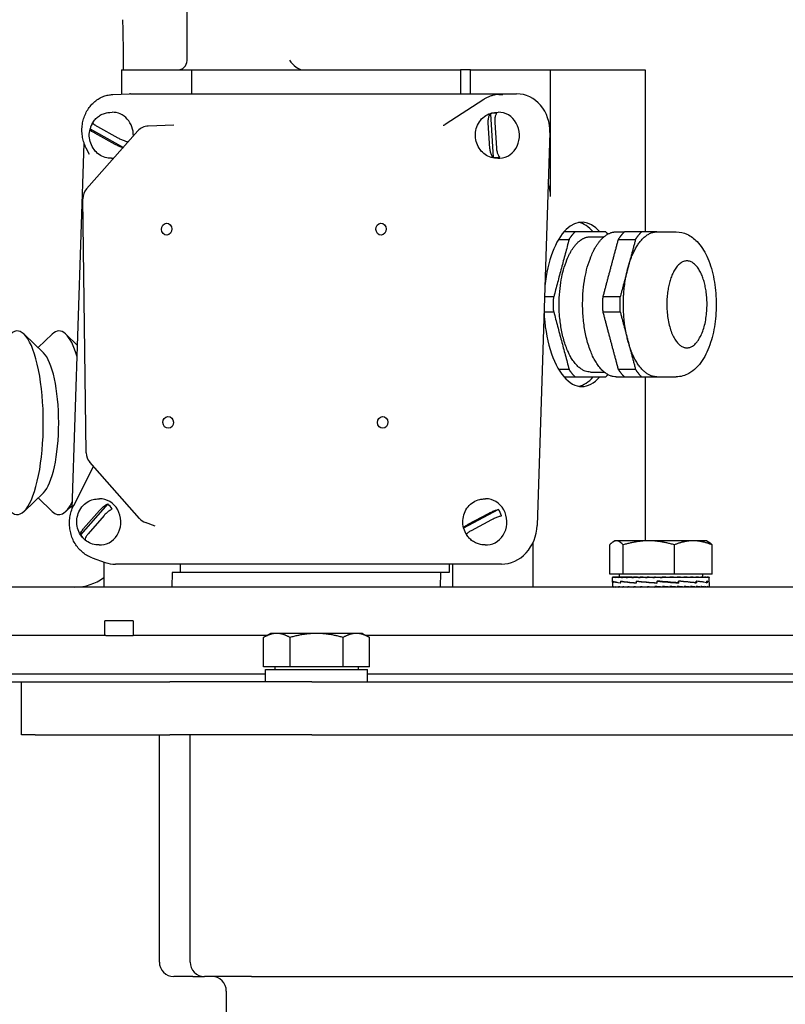
# Model space of a CAD drawing. Units: millimetres. Extents: x 653 to 8778, y 82 to 11441.
# Drawn here: x 1589 to 1747, y 6704 to 6908 of the extents above; entities that cross this region are included whole.
import ezdxf

# ---------------------------------------------------------------- set-up
doc = ezdxf.new("R2010")
doc.units = ezdxf.units.MM
doc.header["$LTSCALE"] = 42
doc.layers.add('Dimensions(Hillmar_metric)', color=7, linetype='Continuous', lineweight=13)
doc.layers.add('Visible Edges(Hillmar_metric)', color=7, linetype='Continuous', lineweight=25)
doc.styles.add('Hillmar_metric_Dimensions', font='arial.ttf')
doc.dimstyles.new('DEFAULT-ISO-Method 1b-Hillmar_metric', dxfattribs={"dimscale": 42, "dimtxt": 2, "dimasz": 2.5, "dimexe": 1, "dimexo": 1, "dimgap": 0.25, "dimtad": 1, "dimtih": 1, "dimtoh": 1, "dimrnd": 1e-08, "dimdsep": 46, "dimtxsty": 'Hillmar_metric_Dimensions', "dimcen": 0.09, "dimdle": 8, "dimclrd": 7, "dimclre": 7, "dimclrt": 7, "dimazin": 2, "dimtfac": 0.75, "dimtmove": 0, "dimatfit": 3, "dimfxl": 1, "dimtolj": 1, "dimlwd": 9, "dimlwe": 9, "dimarcsym": 0})

# ---------------------------------------------------------------- blocks, each defined once
blk = doc.blocks.new('*D25')
at = {"layer": 'Defpoints', "color": 0, "linetype": 'Continuous', "transparency": 16777216}
for p in [(2342.13, 6981.27), (1035.05, 5710.59), (2342.13, 5257.53)]:
    blk.add_point(p, dxfattribs=at)
at = {"layer": 'Dimensions(Hillmar_metric)', "color": 7, "linetype": 'Continuous', "lineweight": 9, "transparency": 16777216}
for p, q in [((2342.13, 6939.27), (2342.13, 5215.53)), ((1035.05, 5668.59), (1035.05, 5215.53)), ((1140.05, 5257.53), (2237.13, 5257.53))]:
    blk.add_line(p, q, dxfattribs=at)
at = {"layer": 'Dimensions(Hillmar_metric)', "color": 7, "linetype": 'Continuous', "transparency": 16777216}
for points in [[(1140.05, 5275.03), (1140.05, 5240.03), (1035.05, 5257.53)], [(2237.13, 5275.03), (2237.13, 5240.03), (2342.13, 5257.53)]]:
    blk.add_solid(points, dxfattribs=at)
at = {"layer": 'Dimensions(Hillmar_metric)', "color": 7, "linetype": 'Continuous', "lineweight": 13, "transparency": 16777216, "insert": (1688.59, 5310.95), "char_height": 84, "attachment_point": 5, "style": 'Hillmar_metric_Dimensions'}
blk.add_mtext('\\A1;1310', dxfattribs=at)

msp = doc.modelspace()

# ---------------------------------------------------------------- linework, layer by layer
at = {"layer": 'Visible Edges(Hillmar_metric)'}
for p, q in [((1609.9402, 6897.6823), (1609.9402, 6902.5066)), ((1609.5843, 6897.6823), (1624.0849, 6897.6823)), ((1609.5843, 6897.6823), (1609.5843, 6892.6674)), ((1624.0849, 6897.6823), (1679.6209, 6897.6823)), ((1624.0849, 6892.7331), (1624.0849, 6897.6823)), ((1679.6209, 6897.6823), (1679.6209, 6892.7331)), ((1681.6994, 6897.6823), (1679.6209, 6897.6823)), ((1681.6994, 6892.7331), (1681.6994, 6897.6823)), ((1681.6994, 6897.6823), (1698.2784, 6897.6823)), ((1698.2784, 6897.6823), (1717.8325, 6897.6823)), ((1698.2784, 6871.49), (1698.2784, 6897.6823)), ((1717.8325, 6897.6823), (1717.8325, 6864.1823)), ((1607.7446, 6892.5977), (1611.1978, 6892.7286)), ((1611.438, 6892.7331), (1691.2627, 6892.7331)), ((1684.4779, 6891.6031), (1676.4514, 6886.3778)), ((1687.5692, 6892.5977), (1688.4121, 6892.6296)), ((1607.1606, 6888.9115), (1607.6224, 6888.929)), ((1686.9853, 6888.9115), (1687.4471, 6888.929)), ((1685.7538, 6881.4409), (1685.4016, 6886.7201)), ((1685.831, 6888.6122), (1686.4328, 6879.5908)), ((1686.7283, 6886.819), (1687.0805, 6881.5399)), ((1602.332, 6873.0791), (1612.944, 6885.0673)), ((1603.0697, 6885.4801), (1609.9394, 6881.6731)), ((1608.2408, 6882.2863), (1604.0138, 6884.6289)), ((1604.592, 6885.9736), (1608.819, 6883.6311)), ((1620.3445, 6886.2906), (1615.0686, 6886.0763)), ((1698.1217, 6884.7277), (1695.4959, 6803.4263)), ((1599.3746, 6806.9425), (1601.817, 6882.5627)), ((1602.9191, 6880.2156), (1602.2685, 6881.49)), ((1607.5194, 6879.4183), (1607.9581, 6879.4349)), ((1687.3441, 6879.4183), (1687.8059, 6879.4357)), ((1602.2599, 6818.4717), (1601.5785, 6871.0517)), ((1706.5186, 6863.1823), (1709.353, 6863.1823)), ((1711.8403, 6864.1823), (1713.5435, 6864.1823)), ((1720.2662, 6864.1823), (1724.2575, 6864.1823)), ((1593.4292, 6839.1537), (1589.4131, 6843.0127)), ((1592.3087, 6840.2304), (1595.2042, 6843.0127)), ((1600.4644, 6840.6858), (1598.0429, 6843.0127)), ((1706.5186, 6835.1823), (1709.353, 6835.1823)), ((1711.8403, 6834.1823), (1713.5435, 6834.1823)), ((1717.8325, 6834.1823), (1717.8325, 6800.6823)), ((1720.2662, 6834.1823), (1724.2575, 6834.1823)), ((1599.668, 6807.5898), (1603.7799, 6815.6532)), ((1613.2928, 6804.87), (1603.01, 6816.5259)), ((1593.4292, 6810.211), (1589.4131, 6806.352)), ((1592.3087, 6809.1343), (1595.2042, 6806.352)), ((1599.3976, 6807.6537), (1598.0429, 6806.352)), ((1606.6982, 6807.8927), (1601.111, 6801.4637)), ((1604.5719, 6808.9115), (1605.0337, 6808.929)), ((1684.3966, 6808.9115), (1684.8584, 6808.929)), ((1601.7157, 6802.7762), (1604.9852, 6806.5383)), ((1605.9397, 6805.4838), (1602.6702, 6801.7217)), ((1687.5275, 6806.7595), (1680.3065, 6802.8985)), ((1681.2501, 6803.6783), (1685.4756, 6805.9378)), ((1616.5025, 6803.3031), (1614.5044, 6804.04)), ((1686.0547, 6804.5816), (1681.8291, 6802.3222)), ((1604.9307, 6799.4183), (1605.3925, 6799.4357)), ((1684.7554, 6799.4183), (1685.2172, 6799.4357)), ((1694.5833, 6799.7522), (1694.5833, 6790.6823)), ((1710.5012, 6793.3601), (1710.5012, 6799.4116)), ((1711.5838, 6800.2601), (1711.2608, 6800.0736)), ((1711.8963, 6800.2601), (1711.5838, 6800.2601)), ((1718.5827, 6800.2601), (1711.8963, 6800.2601)), ((1713.2913, 6793.3601), (1713.2913, 6799.4116)), ((1727.7702, 6800.2601), (1718.5827, 6800.2601)), ((1723.874, 6793.3601), (1723.874, 6799.4116)), ((1730.5838, 6800.2601), (1727.7702, 6800.2601)), ((1730.5838, 6800.2601), (1730.9069, 6800.0736)), ((1731.6665, 6793.3601), (1731.6665, 6799.4116)), ((1603.5036, 6796.7285), (1606.2029, 6795.7785)), ((1605.8892, 6795.8889), (1605.8892, 6790.6823)), ((1688.1197, 6795.4209), (1608.295, 6795.4209)), ((1621.7755, 6793.6823), (1621.7755, 6795.4209)), ((1677.3115, 6795.4209), (1677.3115, 6793.6823)), ((1678.0043, 6795.4209), (1678.0043, 6790.6823)), ((1620.0378, 6793.6823), (1619.9652, 6790.6823)), ((1675.5738, 6793.6823), (1620.0378, 6793.6823)), ((1675.5012, 6790.6823), (1675.5738, 6793.6823)), ((1677.3115, 6793.6823), (1675.5738, 6793.6823)), ((1713.2913, 6793.3601), (1710.5012, 6793.3601)), ((1712.4838, 6793.3601), (1712.4838, 6792.76)), ((1723.874, 6793.3601), (1713.2913, 6793.3601)), ((1731.6665, 6793.3601), (1723.874, 6793.3601)), ((1729.6838, 6793.3601), (1729.6838, 6792.76)), ((1711.0838, 6791.673), (1711.0838, 6792.6638)), ((1711.0838, 6791.6335), (1711.0838, 6790.7071)), ((1711.0877, 6792.76), (1711.0877, 6792.6434)), ((1711.2541, 6792.76), (1711.0877, 6792.76)), ((1711.1778, 6791.8857), (1711.1778, 6791.5283)), ((1711.1841, 6791.5566), (1711.1841, 6791.917)), ((1711.2541, 6792.76), (1711.2541, 6792.6434)), ((1711.6625, 6792.76), (1711.2541, 6792.76)), ((1711.6625, 6792.76), (1711.6625, 6792.6434)), ((1712.303, 6792.76), (1711.6625, 6792.76)), ((1712.303, 6792.76), (1712.303, 6792.6434)), ((1713.1596, 6792.76), (1712.303, 6792.76)), ((1712.7565, 6791.8857), (1712.7565, 6791.527)), ((1712.7958, 6791.5566), (1712.7958, 6791.9164)), ((1713.1596, 6792.76), (1713.1596, 6792.6434)), ((1714.2114, 6792.76), (1713.1596, 6792.76)), ((1714.2114, 6792.76), (1714.2114, 6792.6434)), ((1715.1735, 6792.76), (1714.2114, 6792.76)), ((1715.1735, 6792.76), (1715.4324, 6792.76)), ((1715.4324, 6792.76), (1715.4324, 6792.6434)), ((1716.2236, 6792.76), (1715.4324, 6792.76)), ((1716.0031, 6791.8857), (1716.0031, 6791.526)), ((1716.064, 6791.5566), (1716.064, 6791.9154)), ((1716.2236, 6792.76), (1716.7925, 6792.76)), ((1716.7925, 6792.76), (1716.7925, 6792.6434)), ((1717.3933, 6792.76), (1716.7925, 6792.76)), ((1717.3933, 6792.76), (1718.2584, 6792.76)), ((1718.2584, 6792.76), (1718.2584, 6792.6434)), ((1718.6539, 6792.76), (1718.2584, 6792.76)), ((1718.6539, 6792.76), (1719.7937, 6792.76)), ((1719.7937, 6792.76), (1719.7937, 6792.6434)), ((1719.9744, 6792.76), (1719.7937, 6792.76)), ((1719.9744, 6792.76), (1721.3221, 6792.76)), ((1720.2762, 6791.8857), (1720.2762, 6791.5254)), ((1720.3218, 6791.5566), (1720.3218, 6791.9141)), ((1720.3987, 6791.8815), (1720.3218, 6791.9141)), ((1721.2639, 6792.6842), (1721.2639, 6792.76)), ((1721.2639, 6792.6842), (1721.3609, 6792.6434)), ((1721.3221, 6792.76), (1721.3609, 6792.76)), ((1721.3609, 6792.76), (1721.3609, 6792.6434)), ((1721.3609, 6792.76), (1722.664, 6792.76)), ((1722.2781, 6792.6915), (1722.2781, 6792.76)), ((1722.664, 6792.76), (1722.9212, 6792.76)), ((1722.9212, 6792.76), (1722.9212, 6792.6434)), ((1722.9212, 6792.76), (1723.967, 6792.76)), ((1723.263, 6792.734), (1723.263, 6792.76)), ((1723.967, 6792.76), (1724.4363, 6792.76)), ((1724.394, 6791.5571), (1724.7149, 6791.5254)), ((1724.4363, 6792.76), (1724.4363, 6792.6434)), ((1724.4363, 6792.76), (1725.199, 6792.76)), ((1724.7149, 6791.8857), (1724.7149, 6791.5254)), ((1724.7159, 6791.5566), (1724.7159, 6791.9128)), ((1725.199, 6792.76), (1725.8689, 6792.76)), ((1725.8689, 6792.76), (1725.8689, 6792.6434)), ((1725.8689, 6792.76), (1726.3296, 6792.76)), ((1726.3296, 6792.76), (1727.1836, 6792.76)), ((1727.1836, 6792.76), (1727.1836, 6792.6434)), ((1727.1836, 6792.76), (1727.3311, 6792.76)), ((1727.3311, 6792.76), (1728.3481, 6792.76)), ((1728.1354, 6791.5566), (1728.3832, 6791.5566)), ((1728.3481, 6792.76), (1728.3481, 6792.6434)), ((1728.3481, 6792.76), (1729.3338, 6792.76)), ((1728.3832, 6791.5566), (1728.3832, 6791.9118)), ((1728.4204, 6791.8857), (1728.3832, 6791.8857)), ((1728.4204, 6791.8857), (1728.4204, 6791.526)), ((1729.3338, 6792.76), (1729.3338, 6792.6434)), ((1729.3338, 6792.76), (1730.1163, 6792.76)), ((1730.1163, 6792.76), (1730.1163, 6792.6434)), ((1730.1163, 6792.76), (1730.6764, 6792.76)), ((1730.5255, 6791.5566), (1730.6161, 6791.5566)), ((1730.6161, 6791.5566), (1730.6161, 6791.9113)), ((1730.6161, 6791.8857), (1730.6489, 6791.8857)), ((1730.6489, 6791.8857), (1730.6489, 6791.527)), ((1730.6764, 6792.76), (1730.6764, 6792.6434)), ((1730.6764, 6792.76), (1731.0003, 6792.76)), ((1731.0003, 6792.76), (1731.0003, 6792.6434)), ((1731.0003, 6792.76), (1731.08, 6792.76)), ((1731.08, 6792.76), (1731.08, 6792.6844)), ((1731.0838, 6791.67), (1731.0838, 6792.6638)), ((1731.0838, 6791.6456), (1731.0838, 6790.7071)), ((1871.9402, 6790.6823), (1562.9402, 6790.6823)), ((1711.0893, 6790.6823), (1711.0893, 6790.799)), ((1711.2643, 6790.6823), (1711.2643, 6790.799)), ((1711.681, 6790.6823), (1711.681, 6790.799)), ((1712.3293, 6790.6823), (1712.3293, 6790.799)), ((1713.1931, 6790.6823), (1713.1931, 6790.799)), ((1714.2512, 6790.6823), (1714.2512, 6790.799)), ((1715.4776, 6790.6823), (1715.4776, 6790.799)), ((1716.842, 6790.6823), (1716.842, 6790.799)), ((1718.3108, 6790.6823), (1718.3108, 6790.799)), ((1719.2814, 6790.7251), (1719.2814, 6790.6823)), ((1719.8479, 6790.6823), (1719.8479, 6790.799)), ((1720.2805, 6790.7582), (1719.8479, 6790.799)), ((1720.2805, 6790.7582), (1720.2805, 6790.6823)), ((1721.4155, 6790.6823), (1721.4155, 6790.799)), ((1722.9749, 6790.6823), (1722.9749, 6790.799)), ((1724.4878, 6790.6823), (1724.4878, 6790.799)), ((1725.9168, 6790.6823), (1725.9168, 6790.799)), ((1727.2268, 6790.6823), (1727.2268, 6790.799)), ((1728.3855, 6790.6823), (1728.3855, 6790.799)), ((1729.3645, 6790.6823), (1729.3645, 6790.799)), ((1730.1396, 6790.6823), (1730.1396, 6790.799)), ((1730.6917, 6790.6823), (1730.6917, 6790.799)), ((1731.0072, 6790.6823), (1731.0072, 6790.799)), ((1611.9432, 6783.6823), (1606.141, 6783.6823)), ((1606.141, 6780.6823), (1606.141, 6783.6823)), ((1611.9432, 6783.6823), (1611.9432, 6780.6823)), ((1606.141, 6780.6823), (1559.9402, 6780.6823)), ((1606.3255, 6780.6823), (1606.141, 6780.6823)), ((1606.3255, 6780.6823), (1611.9432, 6780.6823)), ((1639.6696, 6780.6823), (1611.9432, 6780.6823)), ((1640.3842, 6781.0949), (1638.9146, 6780.2464)), ((1641.657, 6781.0949), (1640.3842, 6781.0949)), ((1649.8842, 6781.0949), (1641.657, 6781.0949)), ((1658.1115, 6781.0949), (1649.8842, 6781.0949)), ((1659.3842, 6781.0949), (1658.1115, 6781.0949)), ((1659.3842, 6781.0949), (1660.8539, 6780.2464)), ((1791.6746, 6780.6823), (1660.0989, 6780.6823)), ((1638.9146, 6774.1949), (1638.9146, 6780.2464)), ((1644.3994, 6774.1949), (1644.3994, 6780.2464)), ((1655.3691, 6774.1949), (1655.3691, 6780.2464)), ((1660.8539, 6774.1949), (1660.8539, 6780.2464)), ((1639.3342, 6772.6823), (1559.9402, 6772.6823)), ((1639.3342, 6772.6823), (1559.9402, 6772.6823)), ((1644.3994, 6774.1949), (1638.9146, 6774.1949)), ((1639.3342, 6773.5948), (1660.4342, 6773.5948)), ((1639.3342, 6771.0948), (1639.3342, 6773.5948)), ((1641.2842, 6774.1949), (1641.2842, 6773.5948)), ((1655.3691, 6774.1949), (1644.3994, 6774.1949)), ((1660.8539, 6774.1949), (1655.3691, 6774.1949)), ((1658.4842, 6774.1949), (1658.4842, 6773.5948)), ((1660.4342, 6771.0948), (1660.4342, 6773.5948)), ((1791.3342, 6772.6823), (1660.4342, 6772.6823)), ((1791.3342, 6772.6823), (1660.4342, 6772.6823)), ((1559.9402, 6771.0948), (1610.7155, 6771.0948)), ((1588.8842, 6760.0948), (1588.8842, 6771.0948)), ((1610.7155, 6771.0948), (1619.5431, 6771.0948)), ((1648.8842, 6771.0948), (1619.5431, 6771.0948)), ((1648.8842, 6771.0948), (2151.8842, 6771.0948)), ((1591.6732, 6760.0948), (1588.8842, 6760.0948)), ((1591.6732, 6760.0948), (1619.5431, 6760.0948)), ((1617.3842, 6713.0948), (1617.3842, 6760.0948)), ((1648.8842, 6760.0948), (1619.5431, 6760.0948)), ((1623.7342, 6713.0948), (1623.7342, 6760.0948)), ((1648.8842, 6760.0948), (2151.8842, 6760.0948)), ((1624.3075, 6710.0948), (1620.3842, 6710.0948)), ((1624.3075, 6710.0948), (1626.7342, 6710.0948)), ((1636.4342, 6710.0948), (1626.7342, 6710.0948)), ((1636.4342, 6710.0948), (2164.3342, 6710.0948)), ((1631.2342, 6707.0948), (1631.2342, 6653.3948))]:
    msp.add_line(p, q, dxfattribs=at)
for centre, radius, start, end in [((1449.9402, 6902.5066), 160, 0, 2), ((1621.1142, 6899.6823), 2, 270, 359.498469), ((1615.1903, 6883.0788), 3, 92.325306, 138.484615), ((1604.5783, 6871.0906), 3, 138.484615, 180.74245), ((1605.2597, 6818.5106), 3, 180.74245, 221.418634), ((1615.5425, 6806.8547), 3, 221.418634, 249.756258), ((1599.9402, 6800.6823), 10, 270, 306.50544), ((1620.3842, 6713.0948), 3, 180, 270), ((1626.7342, 6713.0948), 3, 180, 270), ((1628.2342, 6707.0948), 3, 0, 90)]:
    msp.add_arc(centre, radius, start, end, dxfattribs=at)
for centre, major_axis, ratio, start_param, end_param in [((1645.7584, 6899.6823), (-1.8376, 1.8376), 0.42954423, 1.16508298, 2.69020132), ((1611.1794, 6884.7277), (1.2012, 7.9345), 0.88478037, 0.13315877, 0.16688271), ((1691.0041, 6884.7277), (1.2012, 7.9345), 0.88478037, 4.84554775, 6.41634408), ((1607.8018, 6884.1823), (-0.1794, 4.7466), 0.88680582, 4.64390051, 6.28318531), ((1686.7952, 6884.1509), (-0.1731, 4.5798), 0.88680582, 6.15131873, 6.48009184), ((1687.6265, 6884.1823), (-0.1794, 4.7466), 0.88680582, 3.14159265, 6.28318531), ((1606.9706, 6884.1509), (-0.1731, 4.5798), 0.88680582, 0.91422522, 1.24299832), ((1606.9706, 6884.1509), (0.1731, -4.5798), 0.88680582, 1.21107216, 1.24299832), ((1686.7952, 6884.1509), (0.1731, -4.5798), 0.88680582, 6.15131873, 6.48009184), ((1692.5133, 6871.49), (0, -6.5), 0.88694091, 1.57079633, 1.98982908), ((1704.7448, 6849.1823), (0, 17), 0.46188291, 5.79322798, 7.62449147), ((1703.4143, 6849.1823), (0, 17), 0.46188291, 5.79322798, 6.19836575), ((1704.7448, 6849.1823), (0, -17), 0.46188291, 4.80225281, 6.77314263), ((1587.9938, 6824.6823), (0, 19), 0.28387017, 2.87530216, 6.5494758), ((1596.6235, 6824.6823), (0, 19), 0.28387017, 5.51086896, 6.5494758), ((1592.3087, 6824.6823), (0, 15), 0.28387017, 3.40788315, 6.01689481), ((1703.4143, 6849.1823), (0, -17), 0.46188291, 0.08481956, 0.48995733), ((1596.6235, 6824.6823), (0, -19), 0.28387017, 6.01689481, 6.82892129), ((1605.2131, 6804.1823), (-0.1794, 4.7466), 0.88680582, 3.14159265, 6.28318531), ((1604.3819, 6804.1509), (0.1731, -4.5798), 0.88680582, 2.16394198, 2.49271509), ((1685.0378, 6804.1823), (-0.1794, 4.7466), 0.88680582, 3.14159265, 6.28318531), ((1684.2065, 6804.1509), (0.1731, -4.5798), 0.88680582, 1.81414102, 2.14291413), ((1688.3782, 6803.4263), (-1.2012, -7.9345), 0.88478037, 0.13315877, 1.7039551), ((1604.3819, 6804.1509), (-0.1731, 4.5798), 0.88680582, 2.16394198, 2.49271509), ((1684.2065, 6804.1509), (-0.1731, 4.5798), 0.88680582, 1.81414102, 2.14279474), ((1608.5536, 6803.4263), (-1.2012, -7.9345), 0.88478037, 6.11630259, 6.41634408), ((1721.0838, 6791.8796), (10, 0.2477), 0.0785777, 3.11500087, 3.27680946), ((1721.0838, 6792.76), (-10, -0.0967), 0.07392664, 6.2547599, 6.31018078), ((1721.0838, 6791.5582), (-10, 0.1157), 0.08157335, 0.00094352, 0.14268084), ((1721.0838, 6792.76), (-10, 0.0208), 0.07452761, 0.02786525, 0.18494488), ((1721.0838, 6791.879), (10, -0.1201), 0.0815085, 3.27973516, 3.72934729), ((1721.0838, 6791.5609), (-10, 0.4596), 0.06837591, 0.14488021, 0.59697158), ((1721.0838, 6792.76), (-10, 0.1377), 0.07327339, 0.18579926, 0.3428789), ((1721.0838, 6792.76), (-10, 0.2512), 0.07019785, 0.34363299, 0.50071262), ((1721.0838, 6792.76), (-10, 0.3583), 0.06538347, 0.50129195, 0.65837158), ((1721.0838, 6791.8796), (10, -0.4634), 0.06812309, 3.73152471, 4.18260211), ((1721.0838, 6791.5627), (10, -0.7107), 0.0416739, 3.73838321, 4.18946061), ((1721.0838, 6792.76), (-10, 0.4564), 0.05895779, 0.65871959, 0.81579923), ((1721.0838, 6792.76), (-10, 0.543), 0.05108826, 0.81588279, 0.97296242), ((1721.0838, 6792.76), (10, -0.6162), 0.04197612, 4.11436735, 4.27144698), ((1721.0838, 6791.8815), (-10, 0.713), 0.04128622, 1.04079636, 1.49288773), ((1721.0838, 6791.5634), (-10, 0.821), 0.00690618, 1.04547308, 1.49508521), ((1721.0838, 6792.76), (10, -0.6741), 0.03184981, 4.27100756, 4.42808719), ((1721.0838, 6792.76), (-10, 0.7155), 0.02095852, 1.28584708, 1.44292672), ((1721.0838, 6792.76), (-6.5, 0.4651), 0.02095852, 1.28584708, 1.37249437), ((1721.0838, 6792.76), (-10, 0.7394), 0.00956614, 1.44213445, 1.59921409), ((1721.0838, 6792.76), (-6.5, 0.4806), 0.00956614, 1.44213445, 1.59921409), ((1721.0838, 6791.8842), (-10, 0.8214), 0.00646046, 1.49047472, 1.94292796), ((1721.0838, 6791.5627), (-10, 0.7705), 0.02918256, 4.34292977, 4.79091554), ((1721.0838, 6792.76), (-10, 0.7453), 0.00205432, 4.52775202, 4.68483165), ((1721.0838, 6792.76), (-10, 0.733), 0.01362584, 4.37151806, 4.5285977), ((1721.0838, 6792.76), (-10, 0.7029), 0.02487223, 4.2151878, 4.37226744), ((1721.0838, 6791.8872), (-10, 0.7689), 0.02960101, 3.89097258, 4.34306395), ((1721.0838, 6791.5609), (-9.9999, 0.5682), 0.05965783, 3.89755082, 4.34407132), ((1721.0838, 6792.76), (-10, 0.6555), 0.03552311, 4.05868855, 4.21576819), ((1721.0838, 6792.76), (-10, 0.592), 0.04531912, 3.90196336, 4.059043), ((1721.0838, 6792.76), (-10, 0.5139), 0.05401766, 3.74497665, 3.90205628), ((1721.0838, 6791.5582), (-10, 0.252), 0.07844042, 3.4506311, 3.89613763), ((1721.0838, 6791.8899), (9.9999, -0.565), 0.05996755, 0.29941456, 0.75049196), ((1721.0838, 6792.76), (-10, 0.4229), 0.06139915, 3.58771798, 3.74479762), ((1721.0838, 6792.76), (-10, 0.3214), 0.06727352, 3.43020365, 3.58728328), ((1721.0838, 6791.5551), (-10, -0.1157), 0.08157335, 3.12545139, 3.44771077), ((1721.0838, 6791.8918), (10, -0.2477), 0.0785777, 0.00194638, 0.29797294), ((1721.0838, 6792.76), (-10, 0.2117), 0.07148673, 3.27247551, 3.42955514), ((1721.0838, 6792.76), (-10, 0.0967), 0.07392664, 3.14230762, 3.27167682), ((1721.0838, 6790.6823), (10, -0.0249), 0.07451507, 3.14177795, 3.17495259), ((1721.0838, 6790.6823), (10, -0.1418), 0.07319664, 3.17580487, 3.3328845), ((1721.0838, 6790.6823), (10, -0.255), 0.07005896, 3.33363369, 3.49071332), ((1721.0838, 6790.6823), (10, -0.3619), 0.06518614, 3.49128542, 3.64836506), ((1721.0838, 6790.6823), (10, -0.4596), 0.0587072, 3.64870428, 3.80578391), ((1721.0838, 6790.6823), (-10, 0.5458), 0.05079089, 0.66426534, 0.82134498), ((1721.0838, 6790.6823), (-10, 0.6185), 0.0416395, 0.82114801, 0.97822765), ((1721.0838, 6790.6823), (-10, 0.6758), 0.03148229, 0.97778012, 1.13485976), ((1721.0838, 6790.6823), (-10, 0.7166), 0.02056908, 1.13420611, 1.29128574), ((1721.0838, 6790.6823), (-10, 0.7399), 0.00916414, 1.29048977, 1.4475694), ((1721.0838, 6790.6823), (-10, 0.7452), 0.00245928, 4.6793976, 4.83647723), ((1721.0838, 6790.6823), (-6.5, 0.4844), 0.00245928, 4.6793976, 4.83647723), ((1721.0838, 6790.6823), (-10, 0.7323), 0.0140241, 4.52316163, 4.68024127), ((1721.0838, 6790.6823), (-6.5, 0.476), 0.0140241, 4.52316163, 4.66236519), ((1721.0838, 6790.6823), (-10, 0.7015), 0.02525427, 4.36682664, 4.52390628), ((1721.0838, 6790.6823), (-6.5, 0.456), 0.02525427, 4.36682664, 4.41895524), ((1721.0838, 6790.6823), (10, -0.6536), 0.03587968, 1.06872773, 1.22580736), ((1721.0838, 6790.6823), (10, -0.5895), 0.04564147, 0.9119939, 1.06907353), ((1721.0838, 6790.6823), (10, -0.5109), 0.05429774, 0.75499774, 0.91207738), ((1721.0838, 6790.6823), (10, -0.4196), 0.0616298, 0.59772976, 0.75480939), ((1721.0838, 6790.6823), (10, -0.3177), 0.06744874, 0.44020714, 0.59728678), ((1721.0838, 6790.6823), (10, -0.2078), 0.07160189, 0.2824726, 0.43955224), ((1721.0838, 6790.6823), (10, -0.0927), 0.07397866, 0.12459041, 0.28167004), ((1721.0838, 6790.6823), (10, 0.0249), 0.07451507, 6.24982537, 6.406905)]:
    msp.add_ellipse(centre, major_axis=major_axis, ratio=ratio, start_param=start_param, end_param=end_param, dxfattribs=at)
for centre in [(1618.8875, 6864.7452), (1663.2346, 6864.7452), (1619.21, 6824.7513), (1663.557, 6824.7513)]:
    msp.add_ellipse(centre, major_axis=(-0.0461, 1.2191), ratio=0.88680582, dxfattribs=at)
for points, knots in [([(1623.1141, 6899.6648), (1623.1683, 6905.857), (1623.1597, 6912.0504), (1623.0169, 6924.434), (1622.8828, 6930.6243), (1622.4889, 6942.9964), (1622.2293, 6949.1782), (1621.5847, 6961.528), (1621.1998, 6967.696), (1620.305, 6980.0128), (1619.7952, 6986.1615), (1619.2232, 6992.298)], [6.270471336, 6.270471336, 6.270471336, 6.270471336, 6.299931174, 6.299931174, 6.329391012, 6.329391012, 6.35885085, 6.35885085, 6.388310688, 6.388310688, 6.417770526, 6.417770526, 6.417770526, 6.417770526]), ([(1602.2685, 6881.49), (1602.0908, 6881.8381), (1601.9382, 6882.2018), (1601.6863, 6882.9519), (1601.5872, 6883.3385), (1601.4452, 6884.1243), (1601.4024, 6884.5236), (1601.3745, 6885.3244), (1601.3894, 6885.7259), (1601.4764, 6886.5206), (1601.5485, 6886.9137), (1601.7483, 6887.6811), (1601.8759, 6888.0555), (1602.183, 6888.7754), (1602.3624, 6889.121), (1602.7684, 6889.7744), (1602.9948, 6890.0822), (1603.4885, 6890.652), (1603.7555, 6890.9142), (1604.3231, 6891.3859), (1604.6234, 6891.5959), (1605.2493, 6891.9583), (1605.5747, 6892.1112), (1606.2049, 6892.3425), (1606.5077, 6892.4276), (1607.1215, 6892.5493), (1607.4325, 6892.5859), (1607.7446, 6892.5977)], [-2.08775353, -2.08775353, -2.08775353, -2.08775353, -1.92594772, -1.92594772, -1.76368689, -1.76368689, -1.60114505, -1.60114505, -1.43850422, -1.43850422, -1.27594393, -1.27594393, -1.11364976, -1.11364976, -0.95181912, -0.95181912, -0.79065795, -0.79065795, -0.63036076, -0.63036076, -0.47106889, -0.47106889, -0.31281204, -0.31281204, -0.17313944, -0.17313944, -0.03346684, -0.03346684, -0.03346684, -0.03346684]), ([(1687.5692, 6892.5977), (1687.352, 6892.5895), (1687.1351, 6892.5692), (1686.7046, 6892.5051), (1686.4909, 6892.4612), (1686.0687, 6892.3501), (1685.8602, 6892.2829), (1685.4505, 6892.1261), (1685.2493, 6892.0364), (1684.8562, 6891.8356), (1684.6643, 6891.7244), (1684.4779, 6891.6031)], [0.03346684, 0.03346684, 0.03346684, 0.03346684, 0.130730318, 0.130730318, 0.227993797, 0.227993797, 0.325257276, 0.325257276, 0.422520755, 0.422520755, 0.519784234, 0.519784234, 0.519784234, 0.519784234]), ([(1603.4747, 6886.5251), (1603.6157, 6886.7915), (1603.7822, 6887.0454), (1604.1632, 6887.5175), (1604.3777, 6887.7356), (1604.849, 6888.1248), (1605.1059, 6888.2959), (1605.6525, 6888.5801), (1605.9423, 6888.6932), (1606.5412, 6888.8531), (1606.8502, 6888.8998), (1607.1606, 6888.9115)], [4.798349637, 4.798349637, 4.798349637, 4.798349637, 4.996879859, 4.996879859, 5.195410082, 5.195410082, 5.393940304, 5.393940304, 5.592470527, 5.592470527, 5.791000749, 5.791000749, 5.791000749, 5.791000749]), ([(1687.3441, 6879.4183), (1686.8844, 6879.4009), (1686.4221, 6879.4608), (1685.5371, 6879.7261), (1685.1156, 6879.9336), (1684.3443, 6880.4755), (1683.9984, 6880.8148), (1683.4114, 6881.5951), (1683.176, 6882.0404), (1682.8409, 6882.9937), (1682.7459, 6883.5036), (1682.7108, 6884.5345), (1682.7724, 6885.0557), (1683.0517, 6886.0508), (1683.2676, 6886.5253), (1683.8349, 6887.3688), (1684.1815, 6887.7408), (1684.9664, 6888.3353), (1685.3993, 6888.5638), (1686.2234, 6888.8295), (1686.6033, 6888.8971), (1686.9853, 6888.9115)], [4.74490896, 4.74490896, 4.74490896, 4.74490896, 5.03890398, 5.03890398, 5.33825315, 5.33825315, 5.6511697, 5.6511697, 5.97980614, 5.97980614, 6.31987386, 6.31987386, 6.66386876, 6.66386876, 7.00364243, 7.00364243, 7.33121134, 7.33121134, 7.64216787, 7.64216787, 7.88650161, 7.88650161, 7.88650161, 7.88650161]), ([(1687.1577, 6888.7111), (1687.0639, 6888.6116), (1686.9695, 6888.4503), (1686.8352, 6888.1024), (1686.7756, 6887.8495), (1686.718, 6887.3782), (1686.7112, 6887.0753), (1686.7283, 6886.819)], [0.706475719, 0.706475719, 0.706475719, 0.706475719, 0.77629691, 0.77629691, 0.851329358, 0.851329358, 0.928375719, 0.928375719, 0.928375719, 0.928375719]), ([(1603.648, 6886.8249), (1603.6244, 6886.7786), (1603.6455, 6886.7048), (1603.7622, 6886.5471), (1603.8861, 6886.4333), (1604.172, 6886.2223), (1604.3868, 6886.0873), (1604.592, 6885.9736)], [0.706475719, 0.706475719, 0.706475719, 0.706475719, 0.77629691, 0.77629691, 0.851329358, 0.851329358, 0.928375719, 0.928375719, 0.928375719, 0.928375719]), ([(1685.4016, 6886.7201), (1685.3845, 6886.9763), (1685.3913, 6887.2793), (1685.4489, 6887.7506), (1685.5085, 6888.0034), (1685.6427, 6888.3513), (1685.7372, 6888.5126), (1685.831, 6888.6122)], [0.328852802, 0.328852802, 0.328852802, 0.328852802, 0.405899164, 0.405899164, 0.480931611, 0.480931611, 0.550752802, 0.550752802, 0.550752802, 0.550752802]), ([(1607.5194, 6879.4183), (1607.0597, 6879.4009), (1606.5975, 6879.4608), (1605.7125, 6879.7261), (1605.291, 6879.9336), (1604.5196, 6880.4755), (1604.1737, 6880.8148), (1603.5867, 6881.5951), (1603.3513, 6882.0404), (1603.0162, 6882.9937), (1602.9213, 6883.5036), (1602.8872, 6884.5016), (1602.9402, 6884.9896), (1603.0624, 6885.4608)], [2.6494081, 2.6494081, 2.6494081, 2.6494081, 2.94340312, 2.94340312, 3.24275229, 3.24275229, 3.55566884, 3.55566884, 3.88430528, 3.88430528, 4.224373, 4.224373, 4.54655547, 4.54655547, 4.54655547, 4.54655547]), ([(1604.0138, 6884.6289), (1603.8086, 6884.7426), (1603.5938, 6884.8776), (1603.3078, 6885.0886), (1603.184, 6885.2024), (1603.0673, 6885.3601), (1603.0462, 6885.4338), (1603.0697, 6885.4801)], [0.328852802, 0.328852802, 0.328852802, 0.328852802, 0.405899164, 0.405899164, 0.480931611, 0.480931611, 0.550752802, 0.550752802, 0.550752802, 0.550752802]), ([(1676.0623, 6886.2367), (1676.0633, 6886.2368), (1676.0667, 6886.237), (1676.08, 6886.2382), (1676.0899, 6886.2393), (1676.1194, 6886.2438), (1676.139, 6886.2472), (1676.1931, 6886.2602), (1676.2276, 6886.2695), (1676.3201, 6886.3049), (1676.3787, 6886.3305), (1676.4514, 6886.3778)], [0, 0, 0, 0, 0.0069121049, 0.0069121049, 0.0138242098, 0.0138242098, 0.0207363147, 0.0207363147, 0.0276484196, 0.0276484196, 0.0345605245, 0.0345605245, 0.0345605245, 0.0345605245]), ([(1608.819, 6883.6311), (1609.0242, 6883.5174), (1609.2928, 6883.3844), (1609.7563, 6883.1801), (1610.0328, 6883.0721), (1610.4636, 6882.9263), (1610.6945, 6882.8604), (1610.8714, 6882.8217)], [0.328852802, 0.328852802, 0.328852802, 0.328852802, 0.405899164, 0.405899164, 0.480931611, 0.480931611, 0.550752802, 0.550752802, 0.550752802, 0.550752802]), ([(1609.8661, 6881.5912), (1609.8026, 6881.6106), (1609.7391, 6881.631), (1609.4545, 6881.7274), (1609.1781, 6881.8354), (1608.7146, 6882.0397), (1608.4459, 6882.1726), (1608.2408, 6882.2863)], [0.755644281, 0.755644281, 0.755644281, 0.755644281, 0.77629691, 0.77629691, 0.851329358, 0.851329358, 0.928375719, 0.928375719, 0.928375719, 0.928375719]), ([(1686.4328, 6879.5908), (1686.3262, 6879.6827), (1686.2108, 6879.8361), (1686.0309, 6880.1721), (1685.9379, 6880.4192), (1685.818, 6880.8838), (1685.7709, 6881.1847), (1685.7538, 6881.4409)], [0.706475719, 0.706475719, 0.706475719, 0.706475719, 0.77629691, 0.77629691, 0.851329358, 0.851329358, 0.928375719, 0.928375719, 0.928375719, 0.928375719]), ([(1687.0805, 6881.5399), (1687.0976, 6881.2837), (1687.1447, 6880.9828), (1687.2647, 6880.5181), (1687.3577, 6880.2711), (1687.5375, 6879.9351), (1687.653, 6879.7817), (1687.7595, 6879.6897)], [0.328852802, 0.328852802, 0.328852802, 0.328852802, 0.405899164, 0.405899164, 0.480931611, 0.480931611, 0.550752802, 0.550752802, 0.550752802, 0.550752802]), ([(1724.2575, 6864.1823), (1725.0334, 6864.1823), (1725.8028, 6864.0004), (1727.2867, 6863.322), (1727.9763, 6862.7918), (1729.3816, 6861.3237), (1730.0311, 6860.3025), (1731.1666, 6857.8835), (1731.6244, 6856.4513), (1732.2623, 6853.4449), (1732.4503, 6851.8788), (1732.5688, 6848.7378), (1732.5036, 6847.1644), (1732.1274, 6844.119), (1731.8156, 6842.6484), (1730.9368, 6839.9043), (1730.3657, 6838.6376), (1728.9143, 6836.4471), (1728.0255, 6835.5072), (1726.1056, 6834.4468), (1725.1888, 6834.1823), (1724.2575, 6834.1823)], [3.14159265, 3.14159265, 3.14159265, 3.14159265, 3.34969036, 3.34969036, 3.59115515, 3.59115515, 3.91893088, 3.91893088, 4.281767, 4.281767, 4.63091416, 4.63091416, 4.97370813, 4.97370813, 5.31863506, 5.31863506, 5.6743864, 5.6743864, 6.03340889, 6.03340889, 6.28318531, 6.28318531, 6.28318531, 6.28318531]), ([(1603.5036, 6796.7285), (1603.167, 6796.8469), (1602.8391, 6796.9951), (1602.2068, 6797.348), (1601.9025, 6797.553), (1601.3253, 6798.0148), (1601.0526, 6798.2719), (1600.5457, 6798.8321), (1600.3118, 6799.1354), (1599.8892, 6799.7803), (1599.7006, 6800.1221), (1599.374, 6800.8354), (1599.2361, 6801.207), (1599.0146, 6801.9702), (1598.9313, 6802.3619), (1598.8214, 6803.1551), (1598.7949, 6803.5566), (1598.7998, 6804.3588), (1598.8311, 6804.7595), (1598.9508, 6805.5495), (1599.0391, 6805.9388), (1599.2896, 6806.7584), (1599.4615, 6807.1849), (1599.668, 6807.5898)], [0.30231211, 0.30231211, 0.30231211, 0.30231211, 0.45992528, 0.45992528, 0.61847067, 0.61847067, 0.77803923, 0.77803923, 0.93856543, 0.93856543, 1.09989505, 1.09989505, 1.26183667, 1.26183667, 1.42419431, 1.42419431, 1.58678021, 1.58678021, 1.74941404, 1.74941404, 1.91191555, 1.91191555, 2.1010113, 2.1010113, 2.1010113, 2.1010113]), ([(1604.9307, 6799.4183), (1604.471, 6799.4009), (1604.0088, 6799.4608), (1603.1238, 6799.7261), (1602.7023, 6799.9336), (1601.9309, 6800.4755), (1601.585, 6800.8148), (1600.998, 6801.5951), (1600.7626, 6802.0404), (1600.4275, 6802.9937), (1600.3326, 6803.5036), (1600.2974, 6804.5345), (1600.359, 6805.0557), (1600.6383, 6806.0508), (1600.8542, 6806.5253), (1601.4215, 6807.3688), (1601.7681, 6807.7408), (1602.553, 6808.3353), (1602.9859, 6808.5638), (1603.81, 6808.8295), (1604.1899, 6808.8971), (1604.5719, 6808.9115)], [0.75753221, 0.75753221, 0.75753221, 0.75753221, 1.05152723, 1.05152723, 1.3508764, 1.3508764, 1.66379295, 1.66379295, 1.99242939, 1.99242939, 2.33249711, 2.33249711, 2.67649201, 2.67649201, 3.01626568, 3.01626568, 3.34383459, 3.34383459, 3.65479112, 3.65479112, 3.89912486, 3.89912486, 3.89912486, 3.89912486]), ([(1604.9852, 6806.5383), (1605.1439, 6806.7209), (1605.3578, 6806.9371), (1605.7364, 6807.2739), (1605.9675, 6807.4549), (1606.3363, 6807.7045), (1606.5387, 6807.8206), (1606.6982, 6807.8927)], [0.328852802, 0.328852802, 0.328852802, 0.328852802, 0.405899164, 0.405899164, 0.480931611, 0.480931611, 0.550752802, 0.550752802, 0.550752802, 0.550752802]), ([(1680.2982, 6802.9177), (1680.1691, 6803.4175), (1680.1171, 6803.9362), (1680.1701, 6804.9689), (1680.276, 6805.4829), (1680.6405, 6806.4469), (1680.8963, 6806.898), (1681.5334, 6807.6802), (1681.9092, 6808.0152), (1682.7377, 6808.528), (1683.1854, 6808.7124), (1683.8971, 6808.8699), (1684.1464, 6808.9021), (1684.3966, 6808.9115)], [1.7369566, 1.7369566, 1.7369566, 1.7369566, 2.07892823, 2.07892823, 2.42257566, 2.42257566, 2.75968288, 2.75968288, 3.08275533, 3.08275533, 3.38931832, 3.38931832, 3.5493239, 3.5493239, 3.5493239, 3.5493239]), ([(1607.6527, 6806.8382), (1607.4933, 6806.7661), (1607.2909, 6806.65), (1606.922, 6806.4004), (1606.6909, 6806.2194), (1606.3123, 6805.8826), (1606.0984, 6805.6664), (1605.9397, 6805.4838)], [0.706475719, 0.706475719, 0.706475719, 0.706475719, 0.77629691, 0.77629691, 0.851329358, 0.851329358, 0.928375719, 0.928375719, 0.928375719, 0.928375719]), ([(1685.4756, 6805.9378), (1685.6807, 6806.0474), (1685.9493, 6806.1777), (1686.4126, 6806.3813), (1686.689, 6806.4912), (1687.1198, 6806.6434), (1687.3506, 6806.7148), (1687.5275, 6806.7595)], [0.328852802, 0.328852802, 0.328852802, 0.328852802, 0.405899164, 0.405899164, 0.480931611, 0.480931611, 0.550752802, 0.550752802, 0.550752802, 0.550752802]), ([(1688.1065, 6805.4034), (1687.9297, 6805.3586), (1687.6988, 6805.2873), (1687.2681, 6805.135), (1686.9917, 6805.0252), (1686.5283, 6804.8215), (1686.2598, 6804.6913), (1686.0547, 6804.5816)], [0.706475719, 0.706475719, 0.706475719, 0.706475719, 0.77629691, 0.77629691, 0.851329358, 0.851329358, 0.928375719, 0.928375719, 0.928375719, 0.928375719]), ([(1680.3065, 6802.8985), (1680.283, 6802.9357), (1680.304, 6802.9991), (1680.4207, 6803.1395), (1680.5444, 6803.2436), (1680.8302, 6803.4405), (1681.045, 6803.5687), (1681.2501, 6803.6783)], [0.706475719, 0.706475719, 0.706475719, 0.706475719, 0.77629691, 0.77629691, 0.851329358, 0.851329358, 0.928375719, 0.928375719, 0.928375719, 0.928375719]), ([(1601.111, 6801.4637), (1601.0701, 6801.5282), (1601.0626, 6801.6363), (1601.1174, 6801.8741), (1601.1958, 6802.0493), (1601.3969, 6802.3795), (1601.557, 6802.5936), (1601.7157, 6802.7762)], [0.706475719, 0.706475719, 0.706475719, 0.706475719, 0.77629691, 0.77629691, 0.851329358, 0.851329358, 0.928375719, 0.928375719, 0.928375719, 0.928375719]), ([(1602.6702, 6801.7217), (1602.5115, 6801.5391), (1602.3514, 6801.3249), (1602.1504, 6800.9948), (1602.0719, 6800.8196), (1602.0172, 6800.5818), (1602.0246, 6800.4736), (1602.0655, 6800.4092)], [0.328852802, 0.328852802, 0.328852802, 0.328852802, 0.405899164, 0.405899164, 0.480931611, 0.480931611, 0.550752802, 0.550752802, 0.550752802, 0.550752802]), ([(1681.8291, 6802.3222), (1681.6241, 6802.2126), (1681.4093, 6802.0844), (1681.1235, 6801.8874), (1680.9998, 6801.7833), (1680.8833, 6801.6432), (1680.8623, 6801.58), (1680.8854, 6801.5428)], [0.328852802, 0.328852802, 0.328852802, 0.328852802, 0.405899164, 0.405899164, 0.480931611, 0.480931611, 0.550472817, 0.550472817, 0.550472817, 0.550472817]), ([(1684.7554, 6799.4183), (1684.4431, 6799.4065), (1684.1295, 6799.4301), (1683.5168, 6799.5458), (1683.2177, 6799.6378), (1682.6484, 6799.8829), (1682.3783, 6800.0359), (1681.8773, 6800.3924), (1681.6465, 6800.5958), (1681.2306, 6801.0424), (1681.0456, 6801.2854), (1680.8854, 6801.5428)], [0.407731247, 0.407731247, 0.407731247, 0.407731247, 0.607458687, 0.607458687, 0.807186127, 0.807186127, 1.006913568, 1.006913568, 1.206641008, 1.206641008, 1.406368448, 1.406368448, 1.406368448, 1.406368448])]:
    msp.add_open_spline(points, degree=3, knots=knots, dxfattribs=at)
for points, degree in [([(1647.0676, 6897.6844), (1647.0908, 6897.683), (1647.1139, 6897.6823), (1647.1368, 6897.6823)], 3), ([(1702.1061, 6862.6353), (1698.9311, 6850.7294)], 1), ([(1699.9443, 6862.6353), (1702.1061, 6862.6353)], 1), ([(1703.3437, 6864.1823), (1701.0497, 6864.1823)], 1), ([(1709.6936, 6864.1823), (1703.3437, 6864.1823)], 1), ([(1710.7184, 6856.6823), (1712.3059, 6862.6353)], 1), ([(1712.3059, 6862.6353), (1715.8536, 6862.6353)], 1), ([(1717.0913, 6864.1823), (1713.5435, 6864.1823)], 1), ([(1715.8536, 6862.6353), (1714.2662, 6856.6823)], 1), ([(1720.2662, 6864.1823), (1717.0913, 6864.1823)], 1), ([(1709.131, 6850.7294), (1710.7184, 6856.6823)], 1), ([(1714.2662, 6856.6823), (1712.6787, 6850.7294)], 1), ([(1698.9311, 6850.7294), (1697.0237, 6850.7294)], 1), ([(1712.6787, 6850.7294), (1709.131, 6850.7294)], 1), ([(1696.9253, 6847.6353), (1698.9311, 6847.6353)], 1), ([(1698.9311, 6847.6353), (1702.1061, 6835.7294)], 1), ([(1710.7184, 6841.6823), (1709.131, 6847.6353)], 1), ([(1709.131, 6847.6353), (1712.6787, 6847.6353)], 1), ([(1712.6787, 6847.6353), (1714.2662, 6841.6823)], 1), ([(1712.3059, 6835.7294), (1710.7184, 6841.6823)], 1), ([(1714.2662, 6841.6823), (1715.8536, 6835.7294)], 1), ([(1702.1061, 6835.7294), (1699.9443, 6835.7294)], 1), ([(1715.8536, 6835.7294), (1712.3059, 6835.7294)], 1), ([(1701.0497, 6834.1823), (1703.3437, 6834.1823)], 1), ([(1703.3437, 6834.1823), (1709.6936, 6834.1823)], 1), ([(1713.5435, 6834.1823), (1717.0913, 6834.1823)], 1), ([(1717.0913, 6834.1823), (1720.2662, 6834.1823)], 1), ([(1717.8325, 6800.6823), (1717.8325, 6800.5442), (1717.8309, 6800.4032), (1717.8277, 6800.2601)], 3)]:
    msp.add_open_spline(points, degree=degree, dxfattribs=at)
for points, weights, knots in [([(1706.5186, 6835.1823), (1695.3186, 6835.1823), (1700.9186, 6856.1823), (1702.7853, 6863.1823), (1706.5186, 6863.1823)], [1, 0.5, 1, 0.75, 0.75], [0, 0, 0, 0.333333333, 0.333333333, 0.5, 0.5, 0.5]), ([(1711.8403, 6834.1823), (1699.8402, 6834.1823), (1705.8402, 6856.6823), (1707.8403, 6864.1823), (1711.8403, 6864.1823)], [1, 0.5, 1, 0.75, 0.75], [0, 0, 0, 0.333333333, 0.333333333, 0.5, 0.5, 0.5]), ([(1726.4748, 6840.1823), (1719.2748, 6840.1823), (1722.8748, 6853.6823), (1726.4748, 6867.1823), (1730.0748, 6853.6823), (1733.6748, 6840.1823), (1726.4748, 6840.1823)], [1, 0.5, 1, 0.5, 1, 0.5, 1], [0, 0, 0, 0.33333333, 0.33333333, 0.66666667, 0.66666667, 1, 1, 1])]:
    msp.add_rational_spline(points, weights, degree=2, knots=knots, dxfattribs=at)
for points, weights in [([(1702.1061, 6862.6353), (1702.6912, 6863.535), (1703.3437, 6864.1823)], [0.826296170868, 0.802200222656, 0.785714285714]), ([(1709.6936, 6864.1823), (1709.9135, 6863.9642), (1710.1265, 6863.7162)], [0.785714285714, 0.791194510251, 0.797515654896]), ([(1712.3059, 6862.6353), (1712.8911, 6863.535), (1713.5435, 6864.1823)], [0.826296170868, 0.802200222656, 0.785714285714]), ([(1714.2662, 6856.6823), (1716.2662, 6864.1823), (1720.2662, 6864.1823)], [1, 0.75000000249, 0.75]), ([(1715.8536, 6862.6353), (1716.4388, 6863.535), (1717.0913, 6864.1823)], [0.826296170868, 0.802200222656, 0.785714285714]), ([(1714.2662, 6841.6823), (1712.2662, 6849.1823), (1714.2662, 6856.6823)], [0.75, 0.749999999963, 1]), ([(1698.9311, 6847.6353), (1698.8638, 6849.1823), (1698.9311, 6850.7294)], [0.785714285714, 0.802200222656, 0.826296170868]), ([(1709.131, 6847.6353), (1709.0637, 6849.1823), (1709.131, 6850.7294)], [0.785714285714, 0.802200222656, 0.826296170868]), ([(1712.6787, 6847.6353), (1712.6114, 6849.1823), (1712.6787, 6850.7294)], [0.785714285714, 0.802200222656, 0.826296170868]), ([(1720.2662, 6834.1823), (1716.2662, 6834.1823), (1714.2662, 6841.6823)], [1, 0.750000000037, 0.75]), ([(1703.3437, 6834.1823), (1702.6912, 6834.8297), (1702.1061, 6835.7294)], [0.826296170868, 0.802200222656, 0.785714285714]), ([(1713.5435, 6834.1823), (1712.8911, 6834.8297), (1712.3059, 6835.7294)], [0.826296170868, 0.802200222656, 0.785714285714]), ([(1717.0913, 6834.1823), (1716.4388, 6834.8297), (1715.8536, 6835.7294)], [0.826296170868, 0.802200222656, 0.785714285714]), ([(1710.1265, 6834.6485), (1709.9135, 6834.4005), (1709.6936, 6834.1823)], [0.810632161012, 0.818014716913, 0.826296170868]), ([(1711.8963, 6800.2601), (1711.2488, 6800.2601), (1710.5012, 6799.4116)], [1, 1.0379548493, 1]), ([(1713.2913, 6799.4116), (1712.5437, 6800.2601), (1711.8963, 6800.2601)], [1, 1.0379548493, 1]), ([(1718.5827, 6800.2601), (1716.127, 6800.2601), (1713.2913, 6799.4116)], [1, 1.0379548493, 1]), ([(1723.874, 6799.4116), (1721.0384, 6800.2601), (1718.5827, 6800.2601)], [1, 1.0379548493, 1]), ([(1727.7702, 6800.2601), (1725.962, 6800.2601), (1723.874, 6799.4116)], [1, 1.0379548493, 1]), ([(1731.6665, 6799.4116), (1729.5785, 6800.2601), (1727.7702, 6800.2601)], [1, 1.0379548493, 1]), ([(1730.9069, 6800.0736), (1731.2657, 6799.8664), (1731.6665, 6799.4116)], [1.01892318023, 1.01999202777, 1]), ([(1641.657, 6781.0949), (1640.3842, 6781.0949), (1638.9146, 6780.2464)], [1, 1.0379548493, 1]), ([(1644.3994, 6780.2464), (1642.9298, 6781.0949), (1641.657, 6781.0949)], [1, 1.0379548493, 1]), ([(1649.8842, 6781.0949), (1647.3387, 6781.0949), (1644.3994, 6780.2464)], [1, 1.0379548493, 1]), ([(1655.3691, 6780.2464), (1652.4298, 6781.0949), (1649.8842, 6781.0949)], [1, 1.0379548493, 1]), ([(1658.1115, 6781.0949), (1656.8387, 6781.0949), (1655.3691, 6780.2464)], [1, 1.0379548493, 1]), ([(1660.8539, 6780.2464), (1659.3842, 6781.0949), (1658.1115, 6781.0949)], [1, 1.0379548493, 1])]:
    msp.add_rational_spline(points, weights, degree=2, dxfattribs=at)

# ---------------------------------------------------------------- dimensions: what is measured, and where the dimension line sits
at = {"layer": 'Dimensions(Hillmar_metric)', "color": 7, "linetype": 'Continuous', "lineweight": 13}
dim = msp.add_linear_dim(base=(2342.1293, 5257.5319), p1=(1035.0541, 5710.5948), p2=(2342.1293, 6981.2698), angle=180, dimstyle='DEFAULT-ISO-Method 1b-Hillmar_metric', override={"dimgap": 0.25, "dimtih": 0, "dimtoh": 0, "dimdec": 0, "dimlfac": 1.002238, "dimtol": 0, "dimlim": 0, "dimtp": 0, "dimtm": 0, "dimtdec": 2, "dimtofl": 0, "dimatfit": 1}, dxfattribs=at)
dim.commit()
dim.dimension.update_dxf_attribs({"geometry": '*D25', "text_midpoint": (1688.5917, 5257.5319), "dimtype": 160})

doc.saveas('drawing.dxf')
